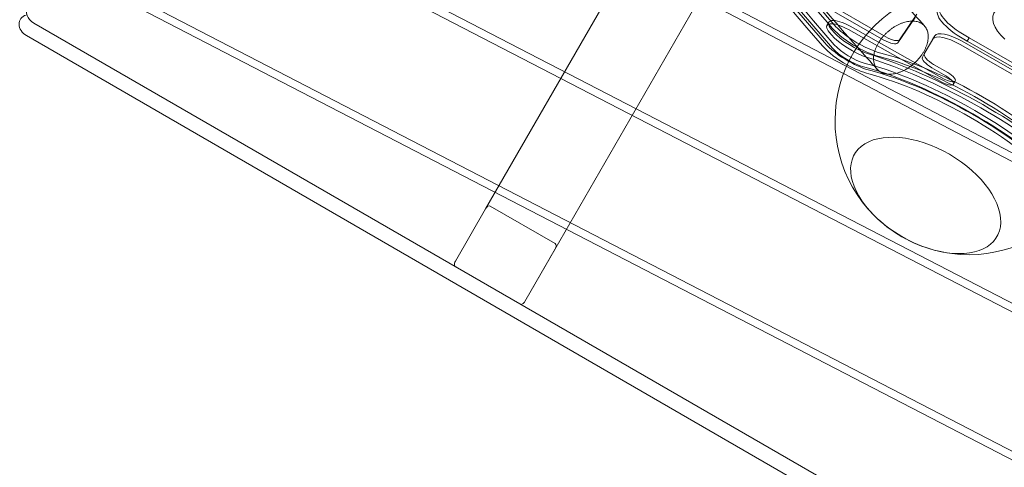
# Model space of a CAD drawing. Units: millimetres. Extents: x -2600 to 7806, y -2747 to 2527.
# Drawn here: x -1092 to -356, y -921 to -587 of the extents above; entities that cross this region are included whole.
import ezdxf

# ---------------------------------------------------------------- set-up
doc = ezdxf.new("R2010")
doc.units = ezdxf.units.MM

msp = doc.modelspace()

# ---------------------------------------------------------------- linework, layer by layer
at = {"color": 0, "linetype": 'Continuous', "lineweight": 0}
for p, q in [((-430.006, -184.792, 0), (-743.735, -728.187, 0)), ((-385.501, -227.708, 0), (-714.438, -797.444, 0)), ((-476.034, -627.139, 0), (-819.18, -447.789, 0)), ((-816.312, -442.821, 0), (-16.045, -861.092, 0)), ((-882.311, -530.063, 0), (30.904, -1002.213, 0)), ((-879.443, -525.096, 0), (33.772, -997.246, 0)), ((-445.904, -602.159, 0), (-508.113, -566.243, 0)), ((-506.699, -563.794, 0), (-444.49, -599.71, 0)), ((27.666, -1104.807, 0), (-1000.05, -573.457, 0)), ((24.799, -1109.774, 0), (-1002.918, -578.425, 0)), ((-487.09, -588.802, 0), (-488.504, -591.252, 0)), ((-422.648, -585.289, 0), (-435.621, -604.343, 0)), ((-434.207, -601.893, 0), (-421.234, -582.84, 0)), ((-1081.704, -589.429, 0), (34.249, -1233.725, 0)), ((-472.493, -594.341, 0), (-402.2, -633.78, 0)), ((-400.786, -631.331, 0), (-471.079, -591.891, 0)), ((28.8, -1243.163, 0), (-1087.153, -598.867, 0)), ((-407.892, -598.921, 0), (-415.716, -612.473, 0)), ((-407.892, -598.921, 0), (-409.306, -601.37, 0)), ((-272.363, -668.927, 0), (-387.422, -603.041, 0)), ((-382.156, -600.558, 0), (-383.57, -603.008, 0)), ((-306.899, -647.127, 0), (-383.57, -603.008, 0)), ((-382.156, -600.558, 0), (-305.485, -644.678, 0)), ((-388.837, -605.491, 0), (-273.777, -671.377, 0)), ((-415.716, -612.473, 0), (-417.13, -614.923, 0)), ((-399.592, -628.898, 0), (-410.137, -622.81, 0)), ((-408.723, -620.36, 0), (-398.177, -626.448, 0)), ((-281.958, -728.575, 0), (-476.034, -627.139, 0)), ((-392.583, -632.758, 0), (-393.997, -635.207, 0)), ((-392.945, -633.114, 0), (-393.144, -633.232, 0)), ((-394.558, -635.681, 0), (-394.36, -635.563, 0)), ((-743.735, -728.187, 0), (-766.4, -767.444, 0)), ((-691.762, -754.167, 0), (-740.26, -726.167, 0)), ((-714.438, -797.444, 0), (-691.774, -758.187, 0)), ((-766.411, -771.464, 0), (-717.914, -799.464, 0))]:
    msp.add_line(p, q, dxfattribs=at)
for start, end in [(103.886513, 224.959918), (255.040082, 16.113502), (224.959918, 255.040082)]:
    msp.add_arc((-382.495, -662.5, 0), 100, start, end, dxfattribs=at)
for centre, major_axis, ratio, start_param, end_param in [((1049.049, -935.532, 0), (-1801.333, 1040), 0.3333334, 0.2761502, 0.7710474), ((1050.463, -933.083, 0), (-1801.333, 1040), 0.3333334, 0.2761502, 0.7710474), ((1049.049, -935.532, 0), (-1809.993, 1045), 0.3333334, 0.3993104, 0.7710474), ((1050.463, -933.083, 0), (-1809.993, 1045), 0.3333334, 0.5150442, 0.7710474), ((1050.463, -933.083, 0), (-1809.993, 1045), 0.3333334, 0.5150442, 0.7710474), ((1056.591, -922.468, 0), (-1809.993, 1045), 0.3333334, 0.5954842, 0.7710474), ((1056.591, -922.468, 0), (-1809.993, 1045), 0.3333334, 0.5954842, 0.7710474), ((1058.005, -920.019, 0), (-1809.993, 1045), 0.3333334, 0.597729, 0.7710474), ((-1077.608, -582.335, 0), (-8.66, 5), 0.819152, 0, 1.5707963), ((-381.529, -593.508, 0), (-24.165, 13.951), 0.3333334, 0.0042412, 1.6778985), ((-380.115, -591.058, 0), (-24.165, 13.951), 0.3333334, 0.0042412, 1.6778985), ((-342.734, -593.633, 0), (20.785, -12), 0.5735764, 1.5707963, 4.4062115), ((-1083.057, -591.773, 0), (-8.66, 5), 0.819152, 5.6226989, 7.8539816), ((-473.233, -596.802, 0), (-13.856, 8), 0.3333334, 4.7492684, 7.042434), ((-474.647, -599.252, 0), (-13.856, 8), 0.3333334, 4.7492684, 7.042434), ((1050.463, -933.083, 0), (-1790.075, 1033.5), 0.3333334, 0.7592488, 0.760578), ((-462.134, -598.19, 0), (-25.981, 15), 0.3333334, 0.7710474, 1.6140628), ((-462.134, -598.19, 0), (-25.981, 15), 0.3333334, 0.7710474, 1.6140628), ((-465.256, -599.781, 0), (21.651, -12.5), 0.3333334, 3.9021707, 5.3025479), ((-460.719, -595.741, 0), (-25.981, 15), 0.3333334, 0.7710474, 1.3171844), ((-390.571, -608.921, 0), (-17.321, 10), 0.3333334, 4.7230371, 6.2831853), ((1049.049, -935.532, 0), (-1790.075, 1033.5), 0.3333334, 0.7592488, 0.760578), ((-466.67, -602.23, 0), (-21.651, 12.5), 0.3333334, 0.760578, 2.1609553), ((-460.719, -595.741, 0), (-25.981, 15), 0.3333334, 1.3171844, 2.2549626), ((-444.237, -599.273, 0), (-8.66, 5), 0.3333334, 1.5707963, 3.1168321), ((-442.823, -596.823, 0), (8.66, -5), 0.3333334, 4.712389, 6.2584247), ((-391.985, -611.37, 0), (-17.321, 10), 0.3333334, 4.7230371, 6.2831853), ((-469.676, -611.254, 0), (-25.981, 15), 0.3333334, 0.7710474, 1.6224248), ((-468.262, -608.805, 0), (-25.981, 15), 0.3333334, 0.7710474, 1.615063), ((-468.262, -608.805, 0), (-25.981, 15), 0.3333334, 0.7710474, 1.615063), ((-469.676, -611.254, 0), (17.321, -10), 0.3333334, 3.9126401, 5.3965553), ((-468.262, -608.805, 0), (-17.321, 10), 0.3333334, 0.7710474, 2.2549626), ((-462.134, -598.19, 0), (-25.981, 15), 0.3333334, 1.6140628, 2.2549626), ((-462.134, -598.19, 0), (-25.981, 15), 0.3333334, 1.6140628, 2.2549626), ((-468.262, -608.805, 0), (-25.981, 15), 0.3333334, 1.615063, 2.2549626), ((-468.262, -608.805, 0), (-25.981, 15), 0.3333334, 1.615063, 2.2549626), ((-399.145, -704.088, 0), (-148.611, 85.801), 0.3333334, 4.2278141, 5.3025479), ((-397.731, -701.638, 0), (148.611, -85.801), 0.3333334, 1.0862214, 2.1609553), ((-395.223, -684.545, 0), (-112.583, 65), 0.3333334, 4.0282226, 5.3965553), ((-395.223, -684.545, 0), (112.583, -65), 0.3333334, 0.88663, 2.2549626), ((-393.808, -682.096, 0), (112.583, -65), 0.3333334, 0.88663, 2.2549626), ((-408.47, -619.923, 0), (-8.66, 5), 0.3333334, 0, 1.5707963), ((-407.056, -617.473, 0), (8.66, -5), 0.3333334, 3.1415926, 4.712389), ((-469.676, -611.254, 0), (-25.981, 15), 0.3333334, 1.6224248, 2.2549626), ((-402.765, -697.609, 0), (121.244, -70), 0.3333334, 0.88663, 2.2549626), ((-401.351, -695.16, 0), (-121.244, 70), 0.3333334, 4.0282226, 5.3965553), ((-401.351, -695.16, 0), (112.583, -65), 0.3333334, 0.88663, 2.2549626), ((-401.351, -695.16, 0), (-112.583, 65), 0.3333334, 4.0282226, 5.3965553), ((-402.765, -697.609, 0), (-112.583, 65), 0.3333334, 4.0282226, 5.3965553), ((-399.709, -628.875, 0), (-6.928, 4), 0.3333334, 1.6076757, 2.9568335), ((-400.925, -631.207, 0), (6.928, -4), 0.3333334, 6.0984261, 7.8539816), ((-399.511, -628.758, 0), (6.928, -4), 0.3333334, 6.0984261, 7.8539816), ((-401.123, -631.325, 0), (6.928, -4), 0.3333334, 4.7492684, 6.0984261), ((-414.686, -718.257, 0), (53.261, -30.75), 0.5773503, 1.5707963, 4.276802), ((-414.686, -718.257, 0), (53.261, -30.75), 0.5773503, 5.1479759, 10.5599874), ((-414.686, -718.257, 0), (53.261, -30.75), 0.5773503, 5.1479759, 7.8539816), ((-742.003, -729.187, 0), (1.743, 3.02), 0.5735765, 0, 1.5707964), ((-414.686, -718.257, 0), (53.261, -30.75), 0.5773503, 4.276802, 5.1479759), ((-414.686, -718.257, 0), (53.261, -30.75), 0.5773503, 4.276802, 4.712389), ((-414.686, -718.257, 0), (53.261, -30.75), 0.5773503, 4.712389, 5.1479759), ((-693.506, -757.187, 0), (1.743, 3.02), 0.5735765, 4.712389, 6.2831854), ((-764.668, -768.444, 0), (-1.743, -3.02), 0.5735765, 4.712389, 6.2831854), ((-716.171, -796.444, 0), (-1.743, -3.02), 0.5735765, 0, 1.5707964)]:
    msp.add_ellipse(centre, major_axis=major_axis, ratio=ratio, start_param=start_param, end_param=end_param, dxfattribs=at)
for points, knots in [([(-632.441, -395.396, 0), (-610.29, -428.16, 0), (-585.913, -461.555, 0), (-530.691, -532.204, 0), (-499.476, -569.546, 0), (-465.903, -607.336, 0)], [5.31316795, 5.31316795, 5.31316795, 5.31316795, 5.40252701, 5.40252701, 5.49932675, 5.49932675, 5.49932675, 5.49932675]), ([(-450.283, -604.776, 0), (-449.934, -604.172, 0), (-449.544, -603.543, 0), (-448.694, -602.277, 0), (-448.234, -601.639, 0), (-447.263, -600.386, 0), (-446.753, -599.771, 0), (-445.711, -598.595, 0), (-445.18, -598.033, 0), (-444.132, -596.988, 0), (-443.568, -596.457, 0), (-442.381, -595.411, 0), (-441.76, -594.897, 0), (-440.489, -593.915, 0), (-439.84, -593.447, 0), (-438.55, -592.578, 0), (-437.908, -592.178, 0), (-436.671, -591.456, 0), (-436.017, -591.102, 0), (-434.675, -590.436, 0), (-433.987, -590.124, 0), (-432.61, -589.563, 0), (-431.921, -589.313, 0), (-430.578, -588.885, 0), (-429.924, -588.706, 0), (-428.685, -588.418, 0), (-428.042, -588.295, 0), (-426.749, -588.11, 0), (-426.098, -588.048, 0), (-424.824, -587.993, 0), (-424.2, -588, 0), (-423.01, -588.077, 0), (-422.443, -588.147, 0), (-421.39, -588.336, 0), (-420.856, -588.463, 0), (-419.808, -588.788, 0), (-419.295, -588.986, 0), (-418.318, -589.445, 0), (-417.854, -589.707, 0), (-416.997, -590.278, 0), (-416.603, -590.587, 0), (-415.898, -591.224, 0), (-415.554, -591.582, 0), (-414.912, -592.367, 0), (-414.614, -592.794, 0), (-414.082, -593.698, 0), (-413.849, -594.175, 0), (-413.456, -595.153, 0), (-413.296, -595.653, 0), (-413.045, -596.642, 0), (-412.944, -597.176, 0), (-412.804, -598.302, 0), (-412.767, -598.893, 0), (-412.762, -600.104, 0), (-412.795, -600.724, 0), (-412.926, -601.959, 0), (-413.023, -602.574, 0), (-413.266, -603.764, 0), (-413.421, -604.393, 0), (-413.806, -605.687, 0), (-414.035, -606.353, 0), (-414.558, -607.686, 0), (-414.852, -608.354, 0), (-415.486, -609.659, 0), (-415.827, -610.296, 0), (-416.525, -611.505, 0), (-416.915, -612.133, 0), (-417.765, -613.4, 0), (-418.225, -614.038, 0), (-419.195, -615.291, 0), (-419.706, -615.906, 0), (-420.747, -617.082, 0), (-421.279, -617.643, 0), (-422.327, -618.688, 0), (-422.891, -619.22, 0), (-424.078, -620.266, 0), (-424.699, -620.78, 0), (-425.97, -621.762, 0), (-426.619, -622.229, 0), (-427.909, -623.098, 0), (-428.551, -623.498, 0), (-429.789, -624.22, 0), (-430.442, -624.574, 0), (-431.784, -625.24, 0), (-432.473, -625.552, 0), (-433.85, -626.113, 0), (-434.539, -626.362, 0), (-435.882, -626.791, 0), (-436.536, -626.97, 0), (-437.775, -627.258, 0), (-438.418, -627.381, 0), (-439.711, -627.565, 0), (-440.362, -627.627, 0), (-441.636, -627.682, 0), (-442.26, -627.675, 0), (-443.451, -627.598, 0), (-444.018, -627.528, 0), (-445.07, -627.339, 0), (-445.604, -627.212, 0), (-446.652, -626.887, 0), (-447.165, -626.689, 0), (-448.142, -626.23, 0), (-448.606, -625.968, 0), (-449.463, -625.397, 0), (-449.857, -625.088, 0), (-450.562, -624.451, 0), (-450.906, -624.093, 0), (-451.548, -623.308, 0), (-451.846, -622.881, 0), (-452.377, -621.977, 0), (-452.61, -621.5, 0), (-453.003, -620.523, 0), (-453.163, -620.023, 0), (-453.414, -619.034, 0), (-453.516, -618.5, 0), (-453.655, -617.375, 0), (-453.692, -616.783, 0), (-453.697, -615.573, 0), (-453.664, -614.953, 0), (-453.533, -613.718, 0), (-453.436, -613.102, 0), (-453.193, -611.913, 0), (-453.037, -611.284, 0), (-452.653, -609.989, 0), (-452.424, -609.324, 0), (-451.901, -607.991, 0), (-451.607, -607.323, 0), (-450.972, -606.018, 0), (-450.632, -605.381, 0), (-450.283, -604.776, 0)], [0, 0, 0, 0, 2.2212522, 2.2212522, 4.4425044, 4.4425044, 6.6637566, 6.6637566, 8.8850088, 8.8850088, 11.1065665, 11.1065665, 13.3281242, 13.3281242, 15.5496819, 15.5496819, 17.7712395, 17.7712395, 19.993169, 19.993169, 22.2150984, 22.2150984, 24.4370278, 24.4370278, 26.6589572, 26.6589572, 28.8811978, 28.8811978, 31.1034384, 31.1034384, 33.325679, 33.325679, 35.5479196, 35.5479196, 37.7701636, 37.7701636, 39.9924075, 39.9924075, 42.2146515, 42.2146515, 44.4368954, 44.4368954, 46.6588325, 46.6588325, 48.8807697, 48.8807697, 51.1027068, 51.1027068, 53.3246439, 53.3246439, 55.5462055, 55.5462055, 57.7677671, 57.7677671, 59.9893287, 59.9893287, 62.2108903, 62.2108903, 64.4321394, 64.4321394, 66.6533885, 66.6533885, 68.8746376, 68.8746376, 71.0958867, 71.0958867, 73.3171358, 73.3171358, 75.5383849, 75.5383849, 77.759634, 77.759634, 79.9808831, 79.9808831, 82.2024447, 82.2024447, 84.4240063, 84.4240063, 86.6455679, 86.6455679, 88.8671294, 88.8671294, 91.0890666, 91.0890666, 93.3110037, 93.3110037, 95.5329408, 95.5329408, 97.754878, 97.754878, 99.9771219, 99.9771219, 102.1993659, 102.1993659, 104.4216098, 104.4216098, 106.6438538, 106.6438538, 108.8660944, 108.8660944, 111.088335, 111.088335, 113.3105756, 113.3105756, 115.5328162, 115.5328162, 117.7547456, 117.7547456, 119.976675, 119.976675, 122.1986044, 122.1986044, 124.4205338, 124.4205338, 126.6420915, 126.6420915, 128.8636492, 128.8636492, 131.0852069, 131.0852069, 133.3067646, 133.3067646, 135.5280168, 135.5280168, 137.749269, 137.749269, 139.9705212, 139.9705212, 142.1917734, 142.1917734, 142.1917734, 142.1917734])]:
    msp.add_open_spline(points, degree=3, knots=knots, dxfattribs=at)
for points in [[(-430.583, -574.821, 0), (-425.624, -580.406, 0), (-420.612, -586.003, 0), (-415.547, -591.61, 0)], [(-465.903, -607.336, 0), (-460.957, -612.903, 0), (-455.96, -618.48, 0), (-450.912, -624.066, 0)]]:
    msp.add_open_spline(points, degree=3, dxfattribs=at)

doc.saveas('drawing.dxf')
